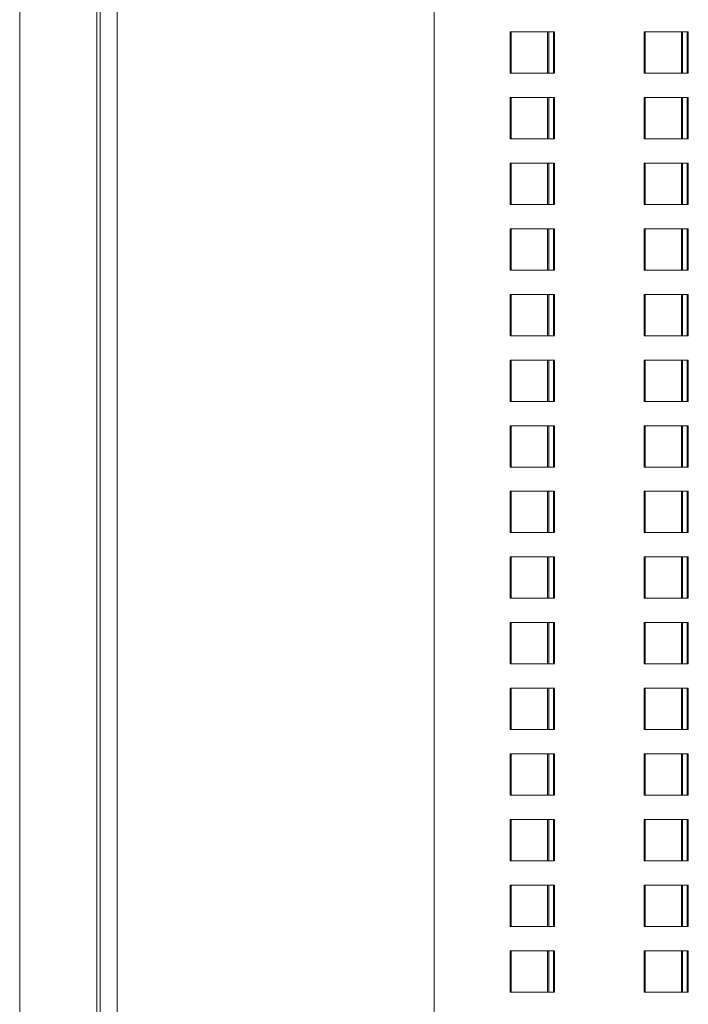
# Model space of a CAD drawing. Units: millimetres. Extents: x 3124 to 3736, y 1280 to 1572.
# Drawn here: x 3672 to 3674, y 1461 to 1463 of the extents above; entities that cross this region are included whole.
import ezdxf

# ---------------------------------------------------------------- set-up
doc = ezdxf.new("R2010")
doc.units = ezdxf.units.MM
for name, color, linetype, lineweight in [('ArchiCAD Windows_Pen_No__3', 30, 'Continuous', 18), ('ArchiCAD Windows_Pen_No__43', 30, 'Continuous', 18), ('ArchiCAD Windows_Pen_No__87', 251, 'Continuous', 20), ('Structural - Bearing_Pen_No__87', 252, 'Continuous', 20), ('Structural - Bearing_Pen_No__88', 20, 'Continuous', 20)]:
    doc.layers.add(name, color=color, linetype=linetype, lineweight=lineweight)

msp = doc.modelspace()

# ---------------------------------------------------------------- linework, layer by layer
at = {"layer": 'ArchiCAD Windows_Pen_No__3', "linetype": 'Continuous'}
for p, q in [((3673.2319, 1462.5297), (3673.2319, 1462.4597)), ((3673.2971, 1462.4597), (3673.2971, 1462.5297)), ((3673.3051, 1462.4597), (3673.3051, 1462.5297)), ((3673.4586, 1462.5297), (3673.4586, 1462.4597)), ((3673.5237, 1462.4597), (3673.5237, 1462.5297)), ((3673.5318, 1462.4597), (3673.5318, 1462.5297)), ((3673.2319, 1462.4186), (3673.2319, 1462.3486)), ((3673.2971, 1462.3486), (3673.2971, 1462.4186)), ((3673.3051, 1462.3486), (3673.3051, 1462.4186)), ((3673.4586, 1462.4186), (3673.4586, 1462.3486)), ((3673.5237, 1462.3486), (3673.5237, 1462.4186)), ((3673.5318, 1462.3486), (3673.5318, 1462.4186)), ((3673.2319, 1462.3074), (3673.2319, 1462.2374)), ((3673.2971, 1462.2374), (3673.2971, 1462.3074)), ((3673.3051, 1462.2374), (3673.3051, 1462.3074)), ((3673.4586, 1462.3074), (3673.4586, 1462.2374)), ((3673.5237, 1462.2374), (3673.5237, 1462.3074)), ((3673.5318, 1462.2374), (3673.5318, 1462.3074)), ((3673.2319, 1462.1962), (3673.2319, 1462.1262)), ((3673.2971, 1462.1262), (3673.2971, 1462.1962)), ((3673.3051, 1462.1262), (3673.3051, 1462.1962)), ((3673.4586, 1462.1962), (3673.4586, 1462.1262)), ((3673.5237, 1462.1262), (3673.5237, 1462.1962)), ((3673.5318, 1462.1262), (3673.5318, 1462.1962)), ((3673.2319, 1462.085), (3673.2319, 1462.015)), ((3673.2971, 1462.015), (3673.2971, 1462.085)), ((3673.3051, 1462.015), (3673.3051, 1462.085)), ((3673.4586, 1462.085), (3673.4586, 1462.015)), ((3673.5237, 1462.015), (3673.5237, 1462.085)), ((3673.5318, 1462.015), (3673.5318, 1462.085)), ((3673.2319, 1461.9738), (3673.2319, 1461.9038)), ((3673.2971, 1461.9038), (3673.2971, 1461.9738)), ((3673.3051, 1461.9038), (3673.3051, 1461.9738)), ((3673.4586, 1461.9738), (3673.4586, 1461.9038)), ((3673.5237, 1461.9038), (3673.5237, 1461.9738)), ((3673.5318, 1461.9038), (3673.5318, 1461.9738)), ((3673.2319, 1461.8627), (3673.2319, 1461.7927)), ((3673.2971, 1461.7927), (3673.2971, 1461.8627)), ((3673.3051, 1461.7927), (3673.3051, 1461.8627)), ((3673.4586, 1461.8627), (3673.4586, 1461.7927)), ((3673.5237, 1461.7927), (3673.5237, 1461.8627)), ((3673.5318, 1461.7927), (3673.5318, 1461.8627)), ((3673.2319, 1461.7515), (3673.2319, 1461.6815)), ((3673.2971, 1461.6815), (3673.2971, 1461.7515)), ((3673.3051, 1461.6815), (3673.3051, 1461.7515)), ((3673.4586, 1461.7515), (3673.4586, 1461.6815)), ((3673.5237, 1461.6815), (3673.5237, 1461.7515)), ((3673.5318, 1461.6815), (3673.5318, 1461.7515)), ((3673.2319, 1461.6403), (3673.2319, 1461.5703)), ((3673.2971, 1461.5703), (3673.2971, 1461.6403)), ((3673.3051, 1461.5703), (3673.3051, 1461.6403)), ((3673.4586, 1461.6403), (3673.4586, 1461.5703)), ((3673.5237, 1461.5703), (3673.5237, 1461.6403)), ((3673.5318, 1461.5703), (3673.5318, 1461.6403)), ((3673.2319, 1461.5291), (3673.2319, 1461.4591)), ((3673.2971, 1461.4591), (3673.2971, 1461.5291)), ((3673.3051, 1461.4591), (3673.3051, 1461.5291)), ((3673.4586, 1461.5291), (3673.4586, 1461.4591)), ((3673.5237, 1461.4591), (3673.5237, 1461.5291)), ((3673.5318, 1461.4591), (3673.5318, 1461.5291)), ((3673.2319, 1461.418), (3673.2319, 1461.348)), ((3673.2971, 1461.348), (3673.2971, 1461.418)), ((3673.3051, 1461.348), (3673.3051, 1461.418)), ((3673.4586, 1461.418), (3673.4586, 1461.348)), ((3673.5237, 1461.348), (3673.5237, 1461.418)), ((3673.5318, 1461.348), (3673.5318, 1461.418)), ((3673.2319, 1461.3068), (3673.2319, 1461.2368)), ((3673.2971, 1461.2368), (3673.2971, 1461.3068)), ((3673.3051, 1461.2368), (3673.3051, 1461.3068)), ((3673.4586, 1461.3068), (3673.4586, 1461.2368)), ((3673.5237, 1461.2368), (3673.5237, 1461.3068)), ((3673.5318, 1461.2368), (3673.5318, 1461.3068)), ((3673.2319, 1461.1956), (3673.2319, 1461.1256)), ((3673.2971, 1461.1256), (3673.2971, 1461.1956)), ((3673.3051, 1461.1256), (3673.3051, 1461.1956)), ((3673.4586, 1461.1956), (3673.4586, 1461.1256)), ((3673.5237, 1461.1256), (3673.5237, 1461.1956)), ((3673.5318, 1461.1256), (3673.5318, 1461.1956)), ((3673.2319, 1461.0844), (3673.2319, 1461.0144)), ((3673.2971, 1461.0144), (3673.2971, 1461.0844)), ((3673.3051, 1461.0144), (3673.3051, 1461.0844)), ((3673.4586, 1461.0844), (3673.4586, 1461.0144)), ((3673.5237, 1461.0144), (3673.5237, 1461.0844)), ((3673.5318, 1461.0144), (3673.5318, 1461.0844)), ((3673.2319, 1460.9733), (3673.2319, 1460.9033)), ((3673.2971, 1460.9033), (3673.2971, 1460.9733)), ((3673.3051, 1460.9033), (3673.3051, 1460.9733)), ((3673.4586, 1460.9733), (3673.4586, 1460.9033)), ((3673.5237, 1460.9033), (3673.5237, 1460.9733)), ((3673.5318, 1460.9033), (3673.5318, 1460.9733))]:
    msp.add_line(p, q, dxfattribs=at)
at = {"layer": 'ArchiCAD Windows_Pen_No__43', "linetype": 'Continuous'}
for p, q in [((3673.2337, 1462.5297), (3673.2319, 1462.5297)), ((3673.2337, 1462.4597), (3673.2337, 1462.5297)), ((3673.2337, 1462.5297), (3673.3069, 1462.5297)), ((3673.2952, 1462.5297), (3673.2952, 1462.4597)), ((3673.3069, 1462.5297), (3673.3069, 1462.4597)), ((3673.4604, 1462.5297), (3673.4586, 1462.5297)), ((3673.4604, 1462.4597), (3673.4604, 1462.5297)), ((3673.4604, 1462.5297), (3673.5336, 1462.5297)), ((3673.5219, 1462.5297), (3673.5219, 1462.4597)), ((3673.5336, 1462.5297), (3673.5336, 1462.4597)), ((3673.2337, 1462.4597), (3673.2319, 1462.4597)), ((3673.3069, 1462.4597), (3673.2337, 1462.4597)), ((3673.4604, 1462.4597), (3673.4586, 1462.4597)), ((3673.5336, 1462.4597), (3673.4604, 1462.4597)), ((3673.2337, 1462.4186), (3673.2319, 1462.4186)), ((3673.2337, 1462.3486), (3673.2337, 1462.4186)), ((3673.2337, 1462.4186), (3673.3069, 1462.4186)), ((3673.2952, 1462.4186), (3673.2952, 1462.3486)), ((3673.3069, 1462.4186), (3673.3069, 1462.3486)), ((3673.4604, 1462.4186), (3673.4586, 1462.4186)), ((3673.4604, 1462.3486), (3673.4604, 1462.4186)), ((3673.4604, 1462.4186), (3673.5336, 1462.4186)), ((3673.5219, 1462.4186), (3673.5219, 1462.3486)), ((3673.5336, 1462.4186), (3673.5336, 1462.3486)), ((3673.2337, 1462.3486), (3673.2319, 1462.3486)), ((3673.3069, 1462.3486), (3673.2337, 1462.3486)), ((3673.4604, 1462.3486), (3673.4586, 1462.3486)), ((3673.5336, 1462.3486), (3673.4604, 1462.3486)), ((3673.2337, 1462.3074), (3673.2319, 1462.3074)), ((3673.2337, 1462.2374), (3673.2337, 1462.3074)), ((3673.2337, 1462.3074), (3673.3069, 1462.3074)), ((3673.2952, 1462.3074), (3673.2952, 1462.2374)), ((3673.3069, 1462.3074), (3673.3069, 1462.2374)), ((3673.4604, 1462.3074), (3673.4586, 1462.3074)), ((3673.4604, 1462.2374), (3673.4604, 1462.3074)), ((3673.4604, 1462.3074), (3673.5336, 1462.3074)), ((3673.5219, 1462.3074), (3673.5219, 1462.2374)), ((3673.5336, 1462.3074), (3673.5336, 1462.2374)), ((3673.2337, 1462.2374), (3673.2319, 1462.2374)), ((3673.3069, 1462.2374), (3673.2337, 1462.2374)), ((3673.4604, 1462.2374), (3673.4586, 1462.2374)), ((3673.5336, 1462.2374), (3673.4604, 1462.2374)), ((3673.2337, 1462.1962), (3673.2319, 1462.1962)), ((3673.2337, 1462.1262), (3673.2337, 1462.1962)), ((3673.2337, 1462.1962), (3673.3069, 1462.1962)), ((3673.2952, 1462.1962), (3673.2952, 1462.1262)), ((3673.3069, 1462.1962), (3673.3069, 1462.1262)), ((3673.4604, 1462.1962), (3673.4586, 1462.1962)), ((3673.4604, 1462.1262), (3673.4604, 1462.1962)), ((3673.4604, 1462.1962), (3673.5336, 1462.1962)), ((3673.5219, 1462.1962), (3673.5219, 1462.1262)), ((3673.5336, 1462.1962), (3673.5336, 1462.1262)), ((3673.2337, 1462.1262), (3673.2319, 1462.1262)), ((3673.3069, 1462.1262), (3673.2337, 1462.1262)), ((3673.4604, 1462.1262), (3673.4586, 1462.1262)), ((3673.5336, 1462.1262), (3673.4604, 1462.1262)), ((3673.2337, 1462.085), (3673.2319, 1462.085)), ((3673.2337, 1462.015), (3673.2337, 1462.085)), ((3673.2337, 1462.085), (3673.3069, 1462.085)), ((3673.2952, 1462.085), (3673.2952, 1462.015)), ((3673.3069, 1462.085), (3673.3069, 1462.015)), ((3673.4604, 1462.085), (3673.4586, 1462.085)), ((3673.4604, 1462.015), (3673.4604, 1462.085)), ((3673.4604, 1462.085), (3673.5336, 1462.085)), ((3673.5219, 1462.085), (3673.5219, 1462.015)), ((3673.5336, 1462.085), (3673.5336, 1462.015)), ((3673.2337, 1462.015), (3673.2319, 1462.015)), ((3673.3069, 1462.015), (3673.2337, 1462.015)), ((3673.4604, 1462.015), (3673.4586, 1462.015)), ((3673.5336, 1462.015), (3673.4604, 1462.015)), ((3673.2337, 1461.9738), (3673.2319, 1461.9738)), ((3673.2337, 1461.9038), (3673.2337, 1461.9738)), ((3673.2337, 1461.9738), (3673.3069, 1461.9738)), ((3673.2952, 1461.9738), (3673.2952, 1461.9038)), ((3673.3069, 1461.9738), (3673.3069, 1461.9038)), ((3673.4604, 1461.9738), (3673.4586, 1461.9738)), ((3673.4604, 1461.9038), (3673.4604, 1461.9738)), ((3673.4604, 1461.9738), (3673.5336, 1461.9738)), ((3673.5219, 1461.9738), (3673.5219, 1461.9038)), ((3673.5336, 1461.9738), (3673.5336, 1461.9038)), ((3673.2337, 1461.9038), (3673.2319, 1461.9038)), ((3673.3069, 1461.9038), (3673.2337, 1461.9038)), ((3673.4604, 1461.9038), (3673.4586, 1461.9038)), ((3673.5336, 1461.9038), (3673.4604, 1461.9038)), ((3673.2337, 1461.8627), (3673.2319, 1461.8627)), ((3673.2337, 1461.7927), (3673.2337, 1461.8627)), ((3673.2337, 1461.8627), (3673.3069, 1461.8627)), ((3673.2952, 1461.8627), (3673.2952, 1461.7927)), ((3673.3069, 1461.8627), (3673.3069, 1461.7927)), ((3673.4604, 1461.8627), (3673.4586, 1461.8627)), ((3673.4604, 1461.7927), (3673.4604, 1461.8627)), ((3673.4604, 1461.8627), (3673.5336, 1461.8627)), ((3673.5219, 1461.8627), (3673.5219, 1461.7927)), ((3673.5336, 1461.8627), (3673.5336, 1461.7927)), ((3673.2337, 1461.7927), (3673.2319, 1461.7927)), ((3673.3069, 1461.7927), (3673.2337, 1461.7927)), ((3673.4604, 1461.7927), (3673.4586, 1461.7927)), ((3673.5336, 1461.7927), (3673.4604, 1461.7927)), ((3673.2337, 1461.7515), (3673.2319, 1461.7515)), ((3673.2337, 1461.6815), (3673.2337, 1461.7515)), ((3673.2337, 1461.7515), (3673.3069, 1461.7515)), ((3673.2952, 1461.7515), (3673.2952, 1461.6815)), ((3673.3069, 1461.7515), (3673.3069, 1461.6815)), ((3673.4604, 1461.7515), (3673.4586, 1461.7515)), ((3673.4604, 1461.6815), (3673.4604, 1461.7515)), ((3673.4604, 1461.7515), (3673.5336, 1461.7515)), ((3673.5219, 1461.7515), (3673.5219, 1461.6815)), ((3673.5336, 1461.7515), (3673.5336, 1461.6815)), ((3673.2337, 1461.6815), (3673.2319, 1461.6815)), ((3673.3069, 1461.6815), (3673.2337, 1461.6815)), ((3673.4604, 1461.6815), (3673.4586, 1461.6815)), ((3673.5336, 1461.6815), (3673.4604, 1461.6815)), ((3673.2337, 1461.6403), (3673.2319, 1461.6403)), ((3673.2337, 1461.5703), (3673.2337, 1461.6403)), ((3673.2337, 1461.6403), (3673.3069, 1461.6403)), ((3673.2952, 1461.6403), (3673.2952, 1461.5703)), ((3673.3069, 1461.6403), (3673.3069, 1461.5703)), ((3673.4604, 1461.6403), (3673.4586, 1461.6403)), ((3673.4604, 1461.5703), (3673.4604, 1461.6403)), ((3673.4604, 1461.6403), (3673.5336, 1461.6403)), ((3673.5219, 1461.6403), (3673.5219, 1461.5703)), ((3673.5336, 1461.6403), (3673.5336, 1461.5703)), ((3673.2337, 1461.5703), (3673.2319, 1461.5703)), ((3673.3069, 1461.5703), (3673.2337, 1461.5703)), ((3673.4604, 1461.5703), (3673.4586, 1461.5703)), ((3673.5336, 1461.5703), (3673.4604, 1461.5703)), ((3673.2337, 1461.5291), (3673.2319, 1461.5291)), ((3673.2337, 1461.4591), (3673.2337, 1461.5291)), ((3673.2337, 1461.5291), (3673.3069, 1461.5291)), ((3673.2952, 1461.5291), (3673.2952, 1461.4591)), ((3673.3069, 1461.5291), (3673.3069, 1461.4591)), ((3673.4604, 1461.5291), (3673.4586, 1461.5291)), ((3673.4604, 1461.4591), (3673.4604, 1461.5291)), ((3673.4604, 1461.5291), (3673.5336, 1461.5291)), ((3673.5219, 1461.5291), (3673.5219, 1461.4591)), ((3673.5336, 1461.5291), (3673.5336, 1461.4591)), ((3673.2337, 1461.4591), (3673.2319, 1461.4591)), ((3673.3069, 1461.4591), (3673.2337, 1461.4591)), ((3673.4604, 1461.4591), (3673.4586, 1461.4591)), ((3673.5336, 1461.4591), (3673.4604, 1461.4591)), ((3673.2337, 1461.418), (3673.2319, 1461.418)), ((3673.2337, 1461.348), (3673.2337, 1461.418)), ((3673.2337, 1461.418), (3673.3069, 1461.418)), ((3673.2952, 1461.418), (3673.2952, 1461.348)), ((3673.3069, 1461.418), (3673.3069, 1461.348)), ((3673.4604, 1461.418), (3673.4586, 1461.418)), ((3673.4604, 1461.348), (3673.4604, 1461.418)), ((3673.4604, 1461.418), (3673.5336, 1461.418)), ((3673.5219, 1461.418), (3673.5219, 1461.348)), ((3673.5336, 1461.418), (3673.5336, 1461.348)), ((3673.2337, 1461.348), (3673.2319, 1461.348)), ((3673.3069, 1461.348), (3673.2337, 1461.348)), ((3673.4604, 1461.348), (3673.4586, 1461.348)), ((3673.5336, 1461.348), (3673.4604, 1461.348)), ((3673.2337, 1461.3068), (3673.2319, 1461.3068)), ((3673.2337, 1461.2368), (3673.2337, 1461.3068)), ((3673.2337, 1461.3068), (3673.3069, 1461.3068)), ((3673.2952, 1461.3068), (3673.2952, 1461.2368)), ((3673.3069, 1461.3068), (3673.3069, 1461.2368)), ((3673.4604, 1461.3068), (3673.4586, 1461.3068)), ((3673.4604, 1461.2368), (3673.4604, 1461.3068)), ((3673.4604, 1461.3068), (3673.5336, 1461.3068)), ((3673.5219, 1461.3068), (3673.5219, 1461.2368)), ((3673.5336, 1461.3068), (3673.5336, 1461.2368)), ((3673.2337, 1461.2368), (3673.2319, 1461.2368)), ((3673.3069, 1461.2368), (3673.2337, 1461.2368)), ((3673.4604, 1461.2368), (3673.4586, 1461.2368)), ((3673.5336, 1461.2368), (3673.4604, 1461.2368)), ((3673.2337, 1461.1956), (3673.2319, 1461.1956)), ((3673.2337, 1461.1256), (3673.2337, 1461.1956)), ((3673.2337, 1461.1956), (3673.3069, 1461.1956)), ((3673.2952, 1461.1956), (3673.2952, 1461.1256)), ((3673.3069, 1461.1956), (3673.3069, 1461.1256)), ((3673.4604, 1461.1956), (3673.4586, 1461.1956)), ((3673.4604, 1461.1256), (3673.4604, 1461.1956)), ((3673.4604, 1461.1956), (3673.5336, 1461.1956)), ((3673.5219, 1461.1956), (3673.5219, 1461.1256)), ((3673.5336, 1461.1956), (3673.5336, 1461.1256)), ((3673.2337, 1461.1256), (3673.2319, 1461.1256)), ((3673.3069, 1461.1256), (3673.2337, 1461.1256)), ((3673.4604, 1461.1256), (3673.4586, 1461.1256)), ((3673.5336, 1461.1256), (3673.4604, 1461.1256)), ((3673.2337, 1461.0844), (3673.2319, 1461.0844)), ((3673.2337, 1461.0144), (3673.2337, 1461.0844)), ((3673.2337, 1461.0844), (3673.3069, 1461.0844)), ((3673.2952, 1461.0844), (3673.2952, 1461.0144)), ((3673.3069, 1461.0844), (3673.3069, 1461.0144)), ((3673.4604, 1461.0844), (3673.4586, 1461.0844)), ((3673.4604, 1461.0144), (3673.4604, 1461.0844)), ((3673.4604, 1461.0844), (3673.5336, 1461.0844)), ((3673.5219, 1461.0844), (3673.5219, 1461.0144)), ((3673.5336, 1461.0844), (3673.5336, 1461.0144)), ((3673.2337, 1461.0144), (3673.2319, 1461.0144)), ((3673.3069, 1461.0144), (3673.2337, 1461.0144)), ((3673.4604, 1461.0144), (3673.4586, 1461.0144)), ((3673.5336, 1461.0144), (3673.4604, 1461.0144)), ((3673.2337, 1460.9733), (3673.2319, 1460.9733)), ((3673.2337, 1460.9033), (3673.2337, 1460.9733)), ((3673.2337, 1460.9733), (3673.3069, 1460.9733)), ((3673.2952, 1460.9733), (3673.2952, 1460.9033)), ((3673.3069, 1460.9733), (3673.3069, 1460.9033)), ((3673.4604, 1460.9733), (3673.4586, 1460.9733)), ((3673.4604, 1460.9033), (3673.4604, 1460.9733)), ((3673.4604, 1460.9733), (3673.5336, 1460.9733)), ((3673.5219, 1460.9733), (3673.5219, 1460.9033)), ((3673.5336, 1460.9733), (3673.5336, 1460.9033)), ((3673.2337, 1460.9033), (3673.2319, 1460.9033)), ((3673.3069, 1460.9033), (3673.2337, 1460.9033)), ((3673.4604, 1460.9033), (3673.4586, 1460.9033)), ((3673.5336, 1460.9033), (3673.4604, 1460.9033))]:
    msp.add_line(p, q, dxfattribs=at)
at = {"layer": 'ArchiCAD Windows_Pen_No__87', "linetype": 'Continuous'}
msp.add_line((3673.103, 1463.6827), (3673.103, 1459.13), dxfattribs=at)
at = {"layer": 'Structural - Bearing_Pen_No__87', "linetype": 'Continuous'}
for p, q in [((3672.5316, 1459.1302), (3672.5316, 1463.8827)), ((3672.5373, 1459.1302), (3672.5373, 1463.8827)), ((3672.566, 1463.8827), (3672.566, 1459.1302))]:
    msp.add_line(p, q, dxfattribs=at)
at = {"layer": 'Structural - Bearing_Pen_No__88', "linetype": 'Continuous'}
msp.add_line((3672.4009, 1463.8827), (3672.4009, 1459.1302), dxfattribs=at)

doc.saveas('drawing.dxf')
